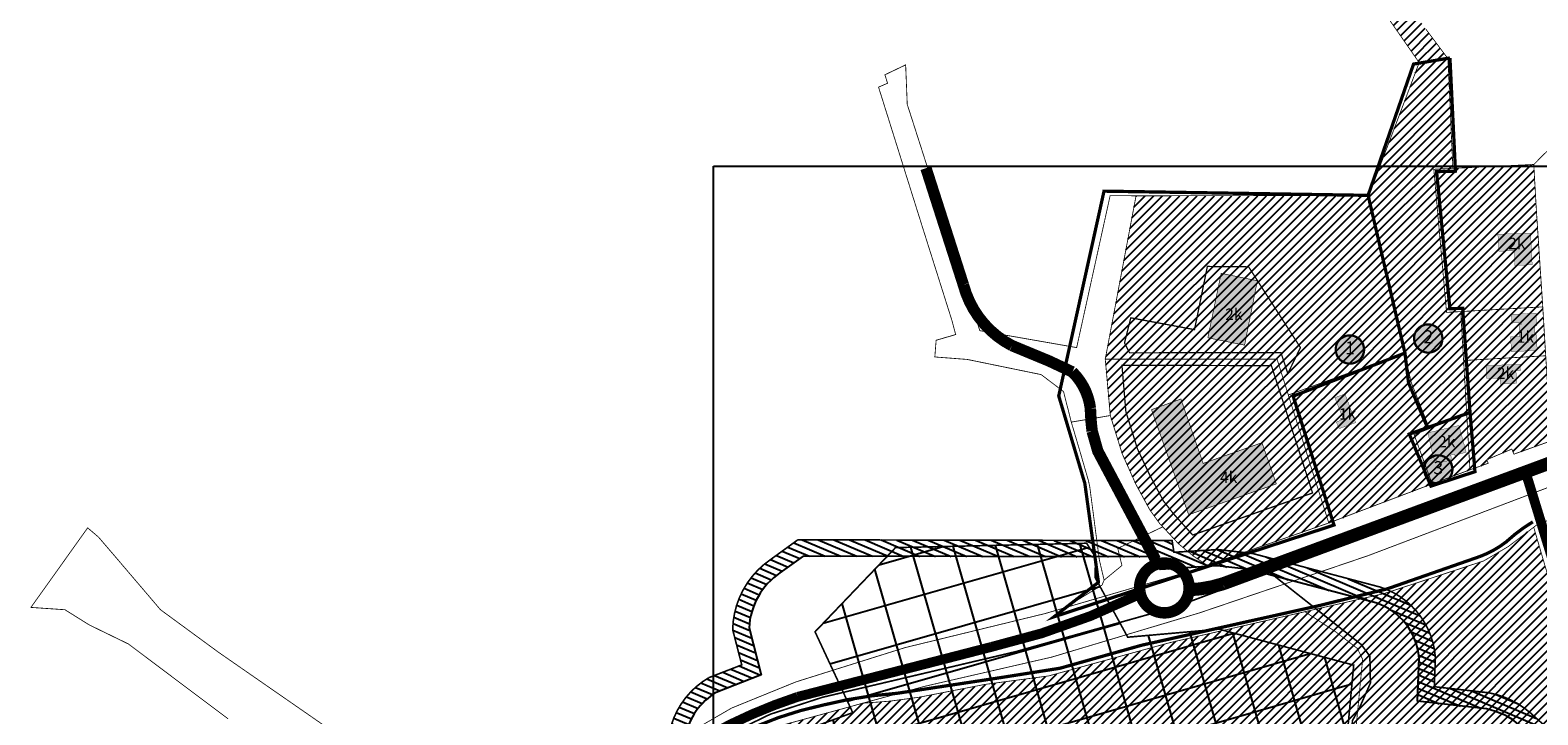
# Model space of a CAD drawing. Units: inches. Extents: x 550711 to 557404, y 6575708 to 6581227.
# Drawn here: x 550711 to 551634, y 6580207 to 6580627 of the extents above; entities that cross this region are included whole.
import ezdxf
from ezdxf.enums import TextEntityAlignment as Align

# ---------------------------------------------------------------- set-up
doc = ezdxf.new("R2010")
doc.units = ezdxf.units.IN
doc.header["$MEASUREMENT"] = 0
doc.linetypes.add('DASHED', pattern=[19.05, 12.7, -6.35])
doc.linetypes.add('DASHED2', pattern=[9.525, 6.35, -3.175])
for name, color, linetype in [('DP.PLAN', 172, 'DASHED'), ('K-naaberplaneering', 162, 'Continuous'), ('KY_PIIR', 10, 'Continuous'), ('OPT-asf-olol', 9, 'Continuous'), ('Opt-hoone', 7, 'Continuous'), ('OPT-hoonest_õigus', 7, 'Continuous'), ('OPT-maakasutus', 7, 'Continuous')]:
    doc.layers.add(name, color=color, linetype=linetype)
doc.layers.add('OPT_DP-naaber-kehtestatud', color=7, linetype='Continuous', lineweight=0)
doc.styles.get("Standard").update_dxf_attribs({"font": 'arial.ttf'})
doc.styles.add('Tahoma', font='tahomabd.ttf', dxfattribs={"height": 5})
picture_1 = doc.add_image_def('image1.jpg', size_in_pixel=(3290, 1810))

# ---------------------------------------------------------------- blocks, each defined once
blk = doc.blocks.new('DP-pos-nr')
at = {"layer": 'K-naaberplaneering'}
h = blk.add_hatch(color=254, dxfattribs=at)
edge = h.paths.add_edge_path()
edge.add_arc((0, 0), 6.51, 0, 360)
at = {"layer": 'K-naaberplaneering', "const_width": 1}
blk.add_lwpolyline([(-5.93, -2.69, 1.373155), (3.16, 5.6, 0.740441), (-5.93, -2.69, -0.170654)], format="xyb", dxfattribs=at)
at = {"layer": 'K-naaberplaneering'}
blk.add_circle((0, 0), 6.51, dxfattribs=at)
at = {"layer": 'K-naaberplaneering', "style": 'Tahoma'}
blk.add_attdef('NUMBER', text='', height=7, dxfattribs=at).set_placement((0, 0), align=Align.MIDDLE)

msp = doc.modelspace()

# ---------------------------------------------------------------- hatches: boundary and pattern name
h = msp.add_hatch()
h.set_pattern_fill('ANSI31', color=31, scale=30, angle=112)
edge = h.paths.add_edge_path(flags=16)
edge.add_line((551184.15, 6580304.71), (551169.98, 6580294.44))
edge.add_arc((551194.09, 6580258.74), 43.08, 124.03491, 177.29471)
edge.add_line((551151.06, 6580260.77), (551158.48, 6580231.99))
edge.add_line((551158.48, 6580231.99), (551130.91, 6580221.28))
edge.add_arc((551151.79, 6580186.52), 40.55, 120.99303, 216.49617)
edge.add_line((551119.19, 6580162.4), (551169.53, 6580112.15))
edge.add_line((551169.53, 6580112.15), (551167.08, 6580074.84))
edge.add_arc((551214.88, 6580068.56), 48.22, 172.51657, 275.91444)
edge.add_arc((551261.45, 6580026.39), 42, 187.92509, 250.57217)
edge.add_line((551247.48, 6579986.78), (551309.71, 6579949.97))
edge.add_arc((551328.27, 6579983.9), 38.67, 241.31384, 286.4369)
edge.add_line((551339.22, 6579946.8), (551377.13, 6579933.33))
edge.add_arc((551418.91, 6579937.86), 42.02, 186.17716, 304.22266)
edge.add_line((551442.55, 6579903.11), (551470.91, 6579923.71))
edge.add_line((551470.91, 6579923.71), (551522.03, 6579954.16))
edge.add_line((551522.03, 6579954.16), (551586.02, 6579986.05))
edge.add_arc((551571.09, 6580026.16), 42.8, 290.41087, 334.88654)
edge.add_line((551609.84, 6580007.99), (551655.65, 6580094.66))
edge.add_line((551655.65, 6580094.66), (551659.02, 6580122.02))
edge.add_line((551659.02, 6580122.02), (551658.26, 6580154.58))
edge.add_arc((551610.89, 6580147.82), 47.84, 8.12842, 45.22042)
edge.add_line((551644.59, 6580181.78), (551623.18, 6580201.02))
edge.add_arc((551594.29, 6580168.16), 43.76, 48.67608, 78.94593)
edge.add_line((551602.68, 6580211.11), (551560.41, 6580215.81))
edge.add_line((551560.41, 6580215.81), (551561.42, 6580242.3))
edge.add_arc((551522.66, 6580239.24), 38.88, 4.51491, 71.73385)
edge.add_line((551534.84, 6580276.16), (551457.55, 6580296.5))
edge.add_line((551457.55, 6580296.5), (551437.85, 6580298.71))
edge.add_line((551437.85, 6580298.71), (551402.85, 6580296.54))
edge.add_line((551402.85, 6580296.54), (551401.62, 6580304.27))
edge.add_line((551401.62, 6580304.27), (551184.15, 6580304.71))
edge = h.paths.add_edge_path()
edge.add_line((551180.92, 6580314.72), (551164.24, 6580302.63))
edge.add_arc((551194.09, 6580258.74), 53.08, 124.2236, 179.00645)
edge.add_line((551141.02, 6580259.66), (551146.58, 6580238.09))
edge.add_line((551146.58, 6580238.09), (551126.53, 6580230.31))
edge.add_arc((551151.79, 6580186.52), 50.55, 119.97168, 217.39071)
edge.add_line((551111.62, 6580155.82), (551159.25, 6580108.28))
edge.add_line((551159.25, 6580108.28), (551157.12, 6580075.8))
edge.add_arc((551214.88, 6580068.56), 58.22, 172.85158, 267.12645)
edge.add_arc((551261.45, 6580026.39), 52, 197.88961, 249.43711)
edge.add_line((551243.19, 6579977.7), (551304.75, 6579941.28))
edge.add_arc((551328.27, 6579983.9), 48.67, 241.10536, 282.41513)
edge.add_line((551338.74, 6579936.36), (551368.29, 6579925.86))
edge.add_arc((551418.91, 6579937.86), 52.02, 193.32777, 304.4024)
edge.add_line((551448.3, 6579894.93), (551476.42, 6579915.36))
edge.add_line((551476.42, 6579915.36), (551526.82, 6579945.38))
edge.add_line((551526.82, 6579945.38), (551590.03, 6579976.87))
edge.add_arc((551571.09, 6580026.16), 52.8, 291.01694, 334.61287)
edge.add_line((551618.79, 6580003.52), (551665.35, 6580091.61))
edge.add_line((551665.35, 6580091.61), (551669.03, 6580121.53))
edge.add_line((551669.03, 6580121.53), (551668.24, 6580155.38))
edge.add_arc((551610.89, 6580147.82), 57.84, 7.51259, 45.47673)
edge.add_line((551651.45, 6580189.06), (551629.83, 6580208.49))
edge.add_arc((551594.29, 6580168.16), 53.76, 48.61495, 79.40567)
edge.add_line((551604.17, 6580221), (551570.75, 6580224.72))
edge.add_line((551570.75, 6580224.72), (551571.43, 6580242.47))
edge.add_arc((551522.66, 6580239.24), 48.88, 3.78974, 72.11433)
edge.add_line((551537.67, 6580285.75), (551459.39, 6580306.36))
edge.add_line((551459.39, 6580306.36), (551438.1, 6580308.75))
edge.add_line((551438.1, 6580308.75), (551411.29, 6580307.09))
edge.add_line((551411.29, 6580307.09), (551410.15, 6580314.25))
edge.add_line((551410.15, 6580314.25), (551180.92, 6580314.72))
h = msp.add_hatch()
h.set_pattern_fill('ANSI37', color=31, scale=200, angle=151)
h.paths.add_polyline_path([(551151.66, 6580185.8), (551184.16, 6580152.37), (551204.11, 6580146.42), (551258.32, 6580157.83), (551270.23, 6580142.88), (551247.24, 6580123.18), (551249.33, 6580109.84), (551206.7, 6580093.44), (551206.86, 6580064.02), (551248.53, 6580051.96), (551259.5, 6580024.66), (551330.94, 6579985.28), (551343.97, 6579998.62), (551359.41, 6579981.42), (551406.92, 6579964.97), (551416.41, 6579938.28), (551464.68, 6579968.02), (551573.35, 6580025.3), (551618.68, 6580109.09), (551618.68, 6580151.45), (551593.26, 6580171.41), (551516.2, 6580182.3), (551521.39, 6580237.95), (551438.89, 6580259.98), (551382.98, 6580255.06), (551363, 6580291.61), (551363.26, 6580304.06), (551357.81, 6580312.61), (551240.75, 6580309.95), (551191.46, 6580258.36), (551214.55, 6580208.84)])
at = {"layer": 'Opt-hoone', "true_color": 0xafc0b9}
h = msp.add_hatch(color=9, dxfattribs=at)
h.dxf.hatch_style = 1
h.paths.add_polyline_path([(551609.71, 6580501.88), (551610.18, 6580491.51), (551619.69, 6580491.83), (551620.05, 6580482.84), (551630.67, 6580483.17), (551629.75, 6580502.65)])
h.paths.add_polyline_path([(551617.42, 6580439.04), (551618.05, 6580429.92), (551633.77, 6580430.84), (551633.25, 6580440.26), (551632.43, 6580440.23), (551632.18, 6580446.04), (551633.47, 6580446.06), (551633.07, 6580453.55), (551617.82, 6580452.8), (551618.21, 6580447.51), (551623.88, 6580447.79), (551623.97, 6580446.63), (551622.66, 6580446.52), (551623.04, 6580439.31)])
h.paths.add_polyline_path([(551602.4, 6580421.44), (551602.69, 6580413.65), (551611.1, 6580413.8), (551611.26, 6580410.09), (551621.14, 6580410.63), (551620.72, 6580418.47), (551623.51, 6580418.52), (551623.29, 6580422.26)])
h = msp.add_hatch(color=9, dxfattribs=at)
h.dxf.hatch_style = 1
h.paths.add_polyline_path([(551432.05, 6580438.5), (551454.55, 6580433.96), (551462.37, 6580473.44), (551440.21, 6580477.97)])
h = msp.add_hatch(color=9, dxfattribs=at)
h.dxf.hatch_style = 1
h.paths.add_polyline_path([(551397.55, 6580394.46), (551420.28, 6580330.07), (551473.99, 6580348.99), (551465.21, 6580374.21), (551429.16, 6580361.52), (551415.56, 6580401)])
h = msp.add_hatch(color=9, dxfattribs=at)
h.dxf.hatch_style = 1
h.paths.add_polyline_path([(551516.07, 6580404.06), (551522.62, 6580386.52), (551512.42, 6580382.83), (551510.78, 6580386.81), (551515.02, 6580388.62), (551509.83, 6580401.83)])
h = msp.add_hatch(color=9, dxfattribs=at)
h.dxf.hatch_style = 1
edge = h.paths.add_edge_path()
edge.add_line((551585.83, 6580384.79), (551566.88, 6580380.28))
edge.add_line((551566.88, 6580380.28), (551569.92, 6580365.93))
edge.add_arc((551574.68, 6580367.56), 5.04, 198.93759, 271.41431)
edge.add_line((551574.81, 6580362.52), (551580.02, 6580363.19))
edge.add_arc((551579.34, 6580364.9), 1.84, 291.50413, 370.16048)
edge.add_line((551581.16, 6580365.23), (551580.76, 6580366.56))
edge.add_line((551580.76, 6580366.56), (551583.16, 6580367.19))
edge.add_line((551583.16, 6580367.19), (551583.4, 6580366.37))
edge.add_line((551583.4, 6580366.37), (551590.27, 6580368.41))
edge.add_line((551590.27, 6580368.41), (551585.83, 6580384.79))
at = {"layer": 'OPT-maakasutus'}
h = msp.add_hatch(dxfattribs=at)
h.set_pattern_fill('ANSI31', color=64, scale=30)
h.paths.add_polyline_path([(551419.1, 6580839.51), (551325.92, 6581098.88), (551353.35, 6581152.84), (551385.75, 6581154.88), (551405.02, 6581184.41), (551424.05, 6581223.12), (551425.69, 6581226.44), (551472.49, 6581167.29), (551485.07, 6581151.39), (551624.36, 6580975.22), (551659.91, 6580830.06), (551616, 6580784.85), (551537.15, 6580700.7), (551546.49, 6580671.93), (551557.58, 6580639.02), (551565.62, 6580627.5), (551579.12, 6580609.49), (551582.14, 6580542.3), (551576.83, 6580542.03), (551570.46, 6580541.71), (551578.26, 6580454.04), (551586.93, 6580454.54), (551588.69, 6580424.55), (551590.59, 6580391.9), (551567.77, 6580382.85), (551556.6, 6580411.2), (551552.51, 6580429.24), (551530.65, 6580525.54), (551561.49, 6580607.05), (551504.8, 6580688.62), (551450.01, 6580753.44), (551444.22, 6580769.56), (551496.24, 6580769.69), (551496.76, 6580770.93), (551511.17, 6580805.24), (551467.2, 6580850.41), (551420.49, 6580839.82)])
at = {"layer": 'OPT-maakasutus', "true_color": 0xf8d731}
h = msp.add_hatch(dxfattribs=at)
h.set_pattern_fill('ANSI31', color=40, scale=30)
h.paths.add_polyline_path([(551603.78, 6580361.62), (551592.58, 6580357.6), (551590.59, 6580391.9), (551588.69, 6580424.55), (551638.99, 6580427.47), (551642.34, 6580375.35), (551619.54, 6580367.2), (551618.23, 6580370.31), (551602.86, 6580363.8)])
h.paths.add_polyline_path([(551637.19, 6580457.45), (551638.99, 6580427.47), (551588.69, 6580424.55), (551586.93, 6580454.54), (551636.84, 6580457.41)])
h.paths.add_polyline_path([(551633.23, 6580517.2), (551637.19, 6580457.45), (551636.84, 6580457.41), (551586.93, 6580454.54), (551578.26, 6580454.04), (551570.46, 6580541.71), (551576.83, 6580542.03), (551582.14, 6580542.3), (551631.68, 6580544.65)])
at = {"layer": 'OPT-maakasutus', "true_color": 0x2776bb}
h = msp.add_hatch(dxfattribs=at)
h.set_pattern_fill('ANSI31', color=152, scale=30)
h.paths.add_polyline_path([(551369.22, 6580425.41), (551388.08, 6580525.49), (551530.65, 6580525.54), (551552.51, 6580429.24), (551481.34, 6580403.45), (551474.45, 6580425.4)])
h.paths.add_polyline_path([(551372.32, 6580390.85), (551369.22, 6580425.41), (551474.45, 6580425.4), (551481.34, 6580403.45), (551506.11, 6580325.05), (551431.53, 6580299.17), (551422.96, 6580304.93), (551413.99, 6580312.4), (551404.42, 6580322.68), (551402.77, 6580324.37), (551396.62, 6580332.89), (551387.92, 6580348.85), (551379.61, 6580367.39)])
at = {"layer": 'OPT-maakasutus', "true_color": 0x9898cc}
h = msp.add_hatch(dxfattribs=at)
h.set_pattern_fill('ANSI31', color=253, scale=30)
h.paths.add_polyline_path([(551481.34, 6580403.45), (551552.51, 6580429.24), (551556.6, 6580411.2), (551567.77, 6580382.85), (551558.41, 6580379.14), (551569.43, 6580348.97), (551506.11, 6580325.05)])
at = {"layer": 'OPT-maakasutus', "true_color": 0xf27172}
h = msp.add_hatch(dxfattribs=at)
h.set_pattern_fill('ANSI31', color=11, scale=30)
h.paths.add_polyline_path([(551567.77, 6580382.85), (551590.59, 6580391.9), (551592.58, 6580357.6), (551569.43, 6580348.97), (551558.41, 6580379.14)])
at = {"layer": 'OPT-maakasutus', "true_color": 0x2776bb}
h = msp.add_hatch(dxfattribs=at)
h.set_pattern_fill('ANSI31', color=152, scale=30)
h.paths.add_polyline_path([(551491.49, 6580270.67), (551540.2, 6580281.83), (551601, 6580301.79), (551615.94, 6580310.51), (551631.63, 6580322.43), (551642.61, 6580285), (551647.19, 6580265.31), (551649.41, 6580247.36), (551650.03, 6580230.49), (551648.5, 6580210.14), (551644.57, 6580180.61), (551622.07, 6580181.59), (551594.66, 6580174.19), (551520.93, 6580179.97), (551526.86, 6580241.54), (551523.57, 6580248.21), (551510.26, 6580258.43)])
at = {"layer": 'OPT-maakasutus'}
h = msp.add_hatch(dxfattribs=at)
h.set_pattern_fill('ANSI31', color=3, scale=30)
h.paths.add_polyline_path([(551144.3, 6580186.03), (551169.46, 6580200.63), (551220.66, 6580214.61), (551237.23, 6580215.88), (551255.35, 6580218.3), (551295.26, 6580226.09), (551334.57, 6580231.34), (551408.78, 6580251.72), (551491.49, 6580270.67), (551510.26, 6580258.43), (551523.57, 6580248.21), (551526.86, 6580241.54), (551520.93, 6580179.97), (551594.66, 6580174.19), (551622.07, 6580181.59), (551644.57, 6580180.61), (551630.38, 6580120.8), (551607.83, 6580080.11), (551587.24, 6580040.89), (551576.62, 6580021.43), (551556.43, 6580010.43), (551539.9, 6580000.27), (551506.96, 6579977.67), (551460.17, 6579936.22), (551437.52, 6579906.95), (551431.69, 6579901.13), (551416.05, 6579934.06), (551402.33, 6579958.5), (551388.88, 6579965.43), (551375.79, 6579961.45), (551373.23, 6579969), (551369.95, 6579971.11), (551349.45, 6579964.22), (551333.37, 6579980.12), (551323.79, 6579981.36), (551313.54, 6579986.09), (551274.69, 6580013.26), (551254.39, 6580017.52), (551247.33, 6580021.45), (551170.63, 6580093.09), (551198.94, 6580114.26)])

# ---------------------------------------------------------------- linework, layer by layer
at = {"color": 31, "const_width": 1}
for points in [[(551180.92, 6580314.72), (551164.24, 6580302.63, 0.243694), (551141.02, 6580259.66), (551146.58, 6580238.09), (551126.53, 6580230.31, 0.452668), (551111.62, 6580155.82), (551159.25, 6580108.28), (551157.12, 6580075.8, 0.436239), (551211.96, 6580010.42, 0.228789), (551243.19, 6579977.7), (551304.75, 6579941.28, 0.182226), (551338.74, 6579936.36), (551368.29, 6579925.86, 0.526541), (551448.3, 6579894.93), (551476.42, 6579915.36), (551526.82, 6579945.38), (551590.03, 6579976.87, 0.192551), (551618.79, 6580003.52), (551665.35, 6580091.61)], [(551651.45, 6580189.06), (551629.83, 6580208.49, 0.135164), (551604.17, 6580221), (551570.75, 6580224.72), (551571.43, 6580242.47, 0.30728), (551537.67, 6580285.75), (551459.39, 6580306.36), (551438.1, 6580308.75), (551411.29, 6580307.09), (551410.15, 6580314.25), (551180.92, 6580314.72)]]:
    msp.add_lwpolyline(points, format="xyb", dxfattribs=at)
msp.add_lwpolyline([(551516.2, 6580182.3), (551521.39, 6580237.95), (551438.89, 6580259.98), (551382.98, 6580255.06), (551363, 6580291.61), (551363.26, 6580304.06), (551357.81, 6580312.61), (551240.75, 6580309.95), (551191.46, 6580258.36), (551214.55, 6580208.84), (551151.66, 6580185.8)], dxfattribs=at)
at = {"color": 31}
msp.add_lwpolyline([(551623.18, 6580201.02, 0.132851), (551602.68, 6580211.11), (551560.41, 6580215.81), (551561.42, 6580242.3, 0.302008), (551534.84, 6580276.16), (551457.55, 6580296.5), (551437.85, 6580298.71), (551402.85, 6580296.54), (551401.62, 6580304.27), (551184.15, 6580304.71), (551169.98, 6580294.44, 0.236665), (551151.06, 6580260.77), (551158.48, 6580231.99), (551130.91, 6580221.28, 0.442633), (551119.19, 6580162.4)], format="xyb", dxfattribs=at)
at = {"color": 116, "true_color": 0x136734, "const_width": 1}
msp.add_lwpolyline([(551648.29, 6580168.19), (551529.01, 6580182.5), (551528.67, 6580190.36), (551520.23, 6580192.18), (551520.57, 6580203.92), (551524.79, 6580211.48), (551531.63, 6580226.97), (551531.29, 6580243.38), (551526.16, 6580250.44), (551469.59, 6580295.07), (551412.94, 6580273.84), (551314.2, 6580246.15), (551196.04, 6580218.25), (551163.98, 6580207.84), (551138.59, 6580195.51)], dxfattribs=at)
at = {"layer": 'DP.PLAN', "const_width": 2, "flags": 128}
for points in [[(551530.2, 6580525.74), (551558.03, 6580606.16), (551558.03, 6580606.16), (551580.34, 6580609.93), (551580.34, 6580609.93)], [(551580.34, 6580609.93), (551580.34, 6580609.93), (551583.7, 6580540.54), (551583.7, 6580540.54), (551572.15, 6580540.29), (551580.29, 6580456.38), (551588.13, 6580456.48), (551592.64, 6580392.71), (551592.64, 6580392.71), (551592.64, 6580392.71), (551592.64, 6580392.71)], [(551530.2, 6580525.74), (551530.2, 6580525.74), (551552.78, 6580429.11), (551552.78, 6580429.11), (551484.29, 6580402.74), (551509.32, 6580323.77), (551509.32, 6580323.77), (551509.32, 6580323.77), (551509.32, 6580323.77), (551337.86, 6580267.57), (551365.04, 6580288.69), (551356.69, 6580349.37), (551340.72, 6580402.85), (551368.45, 6580528.32), (551368.45, 6580528.32), (551530.2, 6580525.74), (551530.2, 6580525.74)], [(551566.7, 6580383.19), (551554.97, 6580410.92), (551552.78, 6580429.11)], [(551592.64, 6580392.71), (551592.64, 6580392.71), (551595.65, 6580356.47), (551595.65, 6580356.47), (551568.69, 6580347.61), (551568.69, 6580347.61), (551568.69, 6580347.61), (551568.69, 6580347.61), (551568.69, 6580347.61), (551555.43, 6580379.51), (551555.43, 6580379.51), (551592.64, 6580392.71), (551592.64, 6580392.71)]]:
    msp.add_lwpolyline(points, dxfattribs=at)
at = {"layer": 'KY_PIIR', "color": 36, "const_width": 0.5}
for points in [[(551565.62, 6580627.5), (551579.12, 6580609.49), (551582.14, 6580542.3), (551576.83, 6580542.03), (551570.46, 6580541.71), (551578.26, 6580454.04), (551586.93, 6580454.54), (551588.69, 6580424.55), (551590.59, 6580391.9), (551567.77, 6580382.85), (551556.6, 6580411.2), (551552.51, 6580429.24), (551530.65, 6580525.54), (551561.49, 6580607.05), (551504.8, 6580688.62)], [(551108.85, 6580193.36), (551140.35, 6580211.64), (551156.54, 6580218.23), (551179.83, 6580227.7), (551194.02, 6580232.16), (551246.5, 6580248.65), (551332.38, 6580269.55), (551344.51, 6580273.09), (551419.46, 6580294.98), (551431.53, 6580299.17), (551506.11, 6580325.05), (551569.43, 6580348.97), (551592.58, 6580357.6), (551603.78, 6580361.62), (551602.86, 6580363.8), (551618.23, 6580370.31), (551619.54, 6580367.2), (551642.34, 6580375.35)], [(551670.8, 6580358.3), (551529.98, 6580304.93), (551427.09, 6580270.01), (551336.42, 6580242.86), (551258.37, 6580224.91), (551220.66, 6580214.61), (551169.46, 6580200.63)], [(551655.07, 6580332.19), (551633.83, 6580324.1), (551615.94, 6580310.51), (551601, 6580301.79), (551540.2, 6580281.83), (551408.78, 6580251.72), (551334.57, 6580231.34), (551295.26, 6580226.09), (551255.35, 6580218.3), (551237.23, 6580215.88), (551220.66, 6580214.61), (551258.37, 6580224.91), (551336.42, 6580242.86), (551427.09, 6580270.01), (551529.98, 6580304.93), (551670.8, 6580358.3)], [(550831.9, 6580205.09), (550819.17, 6580214.65), (550793.89, 6580233.64), (550770.89, 6580250.91), (550746.93, 6580262.58), (550732.02, 6580271.89), (550711.19, 6580273.31), (550745.96, 6580322.05), (550752.52, 6580316.45), (550764.37, 6580302.62), (550790.58, 6580271.87), (550826.03, 6580245.87), (550831.84, 6580241.83), (550889.8, 6580201.63)], [(551169.46, 6580200.63), (551220.66, 6580214.61), (551237.23, 6580215.88), (551255.35, 6580218.3), (551295.26, 6580226.09), (551334.57, 6580231.34), (551408.78, 6580251.72), (551491.49, 6580270.67), (551510.26, 6580258.43), (551523.57, 6580248.21), (551526.86, 6580241.54), (551520.93, 6580179.97)]]:
    msp.add_lwpolyline(points, dxfattribs=at)
for points in [[(551234.25, 6580599.6), (551240.59, 6580602.63), (551244.5, 6580604.51), (551246.96, 6580605.69), (551247.93, 6580581.51), (551292.39, 6580442.86), (551325.14, 6580437.13), (551351.7, 6580432.48), (551372.2, 6580525.53), (551388.08, 6580525.49), (551369.22, 6580425.41), (551372.32, 6580390.85), (551348.42, 6580386.83), (551343.66, 6580405.53), (551329.94, 6580415.94), (551284.76, 6580425.21), (551264.83, 6580426.74), (551265.63, 6580436.97), (551277.6, 6580440.46), (551275.3, 6580449.1), (551257.14, 6580506.61), (551230.36, 6580592.05), (551235.87, 6580594.41)], [(551663.04, 6580382.73), (551642.34, 6580375.35), (551638.99, 6580427.47), (551637.19, 6580457.45), (551633.23, 6580517.2), (551631.68, 6580544.65), (551637.87, 6580550.89), (551649.93, 6580562.47), (551647.28, 6580604.7), (551652.26, 6580605.94), (551660.11, 6580607.87), (551659.72, 6580601.6), (551656.62, 6580552.28), (551649.18, 6580515.82), (551648.4, 6580512.01), (551649.52, 6580466.32), (551685.58, 6580471.65), (551729.35, 6580478.12), (551739.72, 6580479.1), (551743.59, 6580461.53), (551692.95, 6580453.52), (551653.85, 6580446.67), (551658.32, 6580415.58)], [(551633.23, 6580517.2), (551637.19, 6580457.45), (551636.84, 6580457.41), (551586.93, 6580454.54), (551578.26, 6580454.04), (551570.46, 6580541.71), (551576.83, 6580542.03), (551582.14, 6580542.3), (551631.68, 6580544.65)], [(551369.22, 6580425.41), (551388.08, 6580525.49), (551530.65, 6580525.54), (551552.51, 6580429.24), (551481.34, 6580403.45), (551474.45, 6580425.4)], [(551637.19, 6580457.45), (551638.99, 6580427.47), (551588.69, 6580424.55), (551586.93, 6580454.54), (551636.84, 6580457.41)], [(551481.34, 6580403.45), (551552.51, 6580429.24), (551556.6, 6580411.2), (551567.77, 6580382.85), (551558.41, 6580379.14), (551569.43, 6580348.97), (551506.11, 6580325.05)], [(551603.78, 6580361.62), (551592.58, 6580357.6), (551590.59, 6580391.9), (551588.69, 6580424.55), (551638.99, 6580427.47), (551642.34, 6580375.35), (551619.54, 6580367.2), (551618.23, 6580370.31), (551602.86, 6580363.8)], [(551372.32, 6580390.85), (551369.22, 6580425.41), (551474.45, 6580425.4), (551481.34, 6580403.45), (551506.11, 6580325.05), (551431.53, 6580299.17), (551422.96, 6580304.93), (551413.99, 6580312.4), (551404.42, 6580322.68), (551402.77, 6580324.37), (551396.62, 6580332.89), (551387.92, 6580348.85), (551379.61, 6580367.39)], [(551402.77, 6580324.37), (551404.42, 6580322.68), (551376.9, 6580309.46), (551379.43, 6580298.99), (551368.5, 6580290.01), (551365.57, 6580302.55), (551359.74, 6580347.11), (551358.9, 6580351), (551355.03, 6580364.33), (551353.48, 6580369.68), (551348.42, 6580386.83), (551372.32, 6580390.85), (551379.61, 6580367.39), (551387.92, 6580348.85), (551396.62, 6580332.89)], [(551567.77, 6580382.85), (551590.59, 6580391.9), (551592.58, 6580357.6), (551569.43, 6580348.97), (551558.41, 6580379.14)], [(551576.62, 6580021.43), (551587.24, 6580040.89), (551607.83, 6580080.11), (551630.38, 6580120.8), (551644.57, 6580180.61), (551648.5, 6580210.14), (551650.03, 6580230.49), (551649.41, 6580247.36), (551647.19, 6580265.31), (551642.61, 6580285), (551631.63, 6580322.43), (551633.83, 6580324.1), (551646.98, 6580329.11), (551656, 6580298.76), (551664.8, 6580270.98), (551669.03, 6580247.91), (551670.52, 6580224.54), (551662.9, 6580164.13), (551649.05, 6580105.95), (551591.27, 6579988.48), (551586.52, 6580001.79)], [(551422.96, 6580304.93), (551431.53, 6580299.17), (551419.46, 6580294.98), (551344.51, 6580273.09), (551367.25, 6580287.01), (551368.5, 6580290.01), (551379.43, 6580298.99), (551376.9, 6580309.46), (551404.42, 6580322.68), (551413.99, 6580312.4)], [(551491.49, 6580270.67), (551540.2, 6580281.83), (551601, 6580301.79), (551615.94, 6580310.51), (551631.63, 6580322.43), (551642.61, 6580285), (551647.19, 6580265.31), (551649.41, 6580247.36), (551650.03, 6580230.49), (551648.5, 6580210.14), (551644.57, 6580180.61), (551622.07, 6580181.59), (551594.66, 6580174.19), (551520.93, 6580179.97), (551526.86, 6580241.54), (551523.57, 6580248.21), (551510.26, 6580258.43)]]:
    msp.add_lwpolyline(points, close=True, dxfattribs=at)
at = {"layer": 'OPT-asf-olol', "color": 9, "true_color": 0xc7c8ca}
for points, const_width in [([(551400.02, 6580302.51), (551364.65, 6580369.08), (551361.18, 6580381.28, -0.024165), (551360.11, 6580395.27, 0.168684), (551349.07, 6580417.57), (551334.71, 6580424.32), (551312.04, 6580433.71, -0.211444), (551282.32, 6580470.94), (551282.32, 6580470.94), (551259.4, 6580542.38)], 7), ([(551420.58, 6580284.08, 0.067272), (551441.36, 6580287.78), (551636.75, 6580360.02), (551775.61, 6580412.56), (551828.8, 6580434.03), (551863.9, 6580445.71, -0.046441), (551938.06, 6580461.71), (552004.7, 6580468.07), (552079.94, 6580473.19), (552137.05, 6580478.84), (552234.8, 6580496.61)], 8), ([(551025.41, 6579633.05), (551159, 6579729.44), (551202.4, 6579761.66, -0.131938), (551222.71, 6579771.01, 0.097382), (551255.93, 6579785.26), (551348.89, 6579844.52), (551395.31, 6579869.56), (551422.98, 6579884.85, 0.109644), (551451.88, 6579909.42), (551461.71, 6579922.7), (551475.24, 6579937.78), (551542.06, 6579990.07, -0.110025), (551567.27, 6580002.73, 0.217945), (551586.71, 6580013.98), (551606.31, 6580054.17), (551629.1, 6580093.8, 0.041149), (551642.63, 6580131.5, 0.028844), (551654.07, 6580190.77, 0.110304), (551650.57, 6580278.39), (551626.9, 6580355.45)], 6), ([(551390.49, 6580282.56, -1.082496), (551420.57, 6580285.67)], 7), ([(551390.49, 6580282.56, 0.934886), (551420.57, 6580285.67)], 7), ([(551013.52, 6580114.15, 0.096644), (551037.91, 6580125.17), (551097.16, 6580171.89), (551115.48, 6580185.81, -0.061788), (551139.36, 6580201.52, -0.035291), (551180.82, 6580218.52), (551299.66, 6580249.15, 0.057163), (551389.06, 6580280.82)], 6)]:
    msp.add_lwpolyline(points, format="xyb", dxfattribs=dict(at, const_width=const_width))
at = {"layer": 'OPT-asf-olol', "color": 32, "true_color": 0xcd6928, "const_width": 2}
msp.add_lwpolyline([(551095.7, 6580160.5), (551133.45, 6580187.7, -0.052654), (551155.79, 6580200.61, -0.049752), (551196.5, 6580213.51, -0.044137), (551241.64, 6580220.68), (551303.97, 6580230.12), (551341.49, 6580236.04), (551391.5, 6580250.14), (551500.01, 6580274.36), (551541.99, 6580284.7), (551598.51, 6580304.44, 0.076374), (551614.68, 6580313.37, -0.049642), (551631.08, 6580325.73)], format="xyb", dxfattribs=at)
at = {"layer": 'Opt-hoone', "color": 150, "const_width": 0.2}
for points in [[(551609.71, 6580501.88), (551610.18, 6580491.51), (551619.69, 6580491.83), (551620.05, 6580482.84), (551630.67, 6580483.17), (551629.75, 6580502.65), (551609.71, 6580501.88)], [(551617.42, 6580439.04), (551618.05, 6580429.92), (551633.77, 6580430.84), (551633.25, 6580440.26), (551632.43, 6580440.23), (551632.18, 6580446.04), (551633.47, 6580446.06), (551633.07, 6580453.55), (551617.82, 6580452.8), (551618.21, 6580447.51), (551623.88, 6580447.79), (551623.97, 6580446.63), (551622.66, 6580446.52), (551623.04, 6580439.31), (551617.42, 6580439.04)], [(551602.4, 6580421.44), (551602.69, 6580413.65), (551611.1, 6580413.8), (551611.26, 6580410.09), (551621.14, 6580410.63), (551620.72, 6580418.47), (551623.51, 6580418.52), (551623.29, 6580422.26), (551602.4, 6580421.44)], [(551516.07, 6580404.06), (551522.62, 6580386.52), (551512.42, 6580382.83), (551510.78, 6580386.81), (551515.02, 6580388.62), (551509.83, 6580401.83), (551516.07, 6580404.06)]]:
    msp.add_lwpolyline(points, dxfattribs=at)
at = {"layer": 'Opt-hoone', "color": 159, "true_color": 0x22346e, "const_width": 0.4}
for points in [[(551432.05, 6580438.5), (551454.55, 6580433.96), (551462.37, 6580473.44), (551440.21, 6580477.97), (551432.05, 6580438.5)], [(551397.55, 6580394.46), (551420.28, 6580330.07), (551473.99, 6580348.99), (551465.21, 6580374.21), (551429.16, 6580361.52), (551415.56, 6580401), (551397.55, 6580394.46)]]:
    msp.add_lwpolyline(points, dxfattribs=at)
at = {"layer": 'Opt-hoone', "color": 150, "const_width": 0.2}
msp.add_lwpolyline([(551585.83, 6580384.79), (551566.88, 6580380.28), (551569.92, 6580365.93, 0.327221), (551574.81, 6580362.52), (551580.02, 6580363.19, 0.357345), (551581.16, 6580365.23), (551580.76, 6580366.56), (551583.16, 6580367.19), (551583.4, 6580366.37), (551590.27, 6580368.41), (551585.83, 6580384.79)], format="xyb", dxfattribs=at)
at = {"layer": 'OPT-hoonest_õigus', "color": 0, "linetype": 'DASHED', "ltscale": 0.3, "const_width": 0.8}
for points in [[(551384.13, 6580429.27), (551476.86, 6580429.31), (551481.04, 6580416.58), (551481.04, 6580416.58), (551481.04, 6580416.58), (551488.75, 6580432.49), (551457.01, 6580481.95), (551431.75, 6580482.18), (551423.88, 6580443.49), (551384.86, 6580450.71), (551381, 6580435.28)], [(551410.86, 6580330.82), (551422.77, 6580317.65), (551496.21, 6580343.41), (551496.21, 6580343.41), (551496.21, 6580343.41), (551470.95, 6580421.47), (551379.44, 6580421.58), (551381.83, 6580393.3), (551388.94, 6580370.43), (551396.68, 6580353.93), (551404.9, 6580338.45)]]:
    msp.add_lwpolyline(points, close=True, dxfattribs=at)

# ---------------------------------------------------------------- block references
at = {"layer": 'OPT_DP-naaber-kehtestatud', "color": 5, "linetype": 'DASHED2'}
ref = msp.add_blockref('DP-pos-nr', (551567.11, 6580438.03), dxfattribs=dict(at, xscale=1.334645420278461, yscale=1.334645420278461, zscale=1.334645420278461))
ref.add_attrib('NUMBER', '2', dxfattribs={"layer": 'K-naaberplaneering', "height": 8.01, "style": 'Tahoma'}).set_placement((551567.11, 6580438.03), align=Align.MIDDLE)
ref = msp.add_blockref('DP-pos-nr', (551519.11, 6580431.28), dxfattribs=dict(at, xscale=1.334645420278461, yscale=1.334645420278461, zscale=1.334645420278461))
ref.add_attrib('NUMBER', '1', dxfattribs={"layer": 'K-naaberplaneering', "height": 8.01, "style": 'Tahoma'}).set_placement((551519.11, 6580431.28), align=Align.MIDDLE)
ref = msp.add_blockref('DP-pos-nr', (551573.23, 6580357.84), dxfattribs=dict(at, xscale=1.334645420278461, yscale=1.334645420278461, zscale=1.334645420278461))
ref.add_attrib('NUMBER', '3', dxfattribs={"layer": 'K-naaberplaneering', "height": 8.01, "style": 'Tahoma'}).set_placement((551573.23, 6580357.84), align=Align.MIDDLE)

# ---------------------------------------------------------------- texts
at = {"color": 0, "char_height": 7, "attachment_point": 1}
for s, insert in [('{\\fArial|b0|i0|c186|p34;2k}', (551616.08, 6580499.75)), ('{\\fArial|b0|i0|c186|p34;2k}', (551442.7, 6580456.4)), ('{\\fArial|b0|i0|c186|p34;1k}', (551621.29, 6580442.44)), ('{\\fArial|b0|i0|c186|p34;2k}', (551609.02, 6580420.31)), ('{\\fArial|b0|i0|c186|p34;1k}', (551512.29, 6580395.35)), ('{\\fArial|b0|i0|c186|p34;2k}', (551573.12, 6580378.35)), ('{\\fArial|b0|i0|c186|p34;4k}', (551439.54, 6580356.51))]:
    msp.add_mtext_dynamic_manual_height_columns(s, width=42.5431, gutter_width=1, heights=[0], dxfattribs=dict(at, insert=insert))

# ---------------------------------------------------------------- referenced raster images: frames only (the image files are external)
at = {"color": 0}
image = msp.add_image(picture_1, insert=(551129.18, 6579938), size_in_units=(1100.65, 605.53), dxfattribs=at)
image.dxf.flags = 7

doc.saveas('drawing.dxf')
